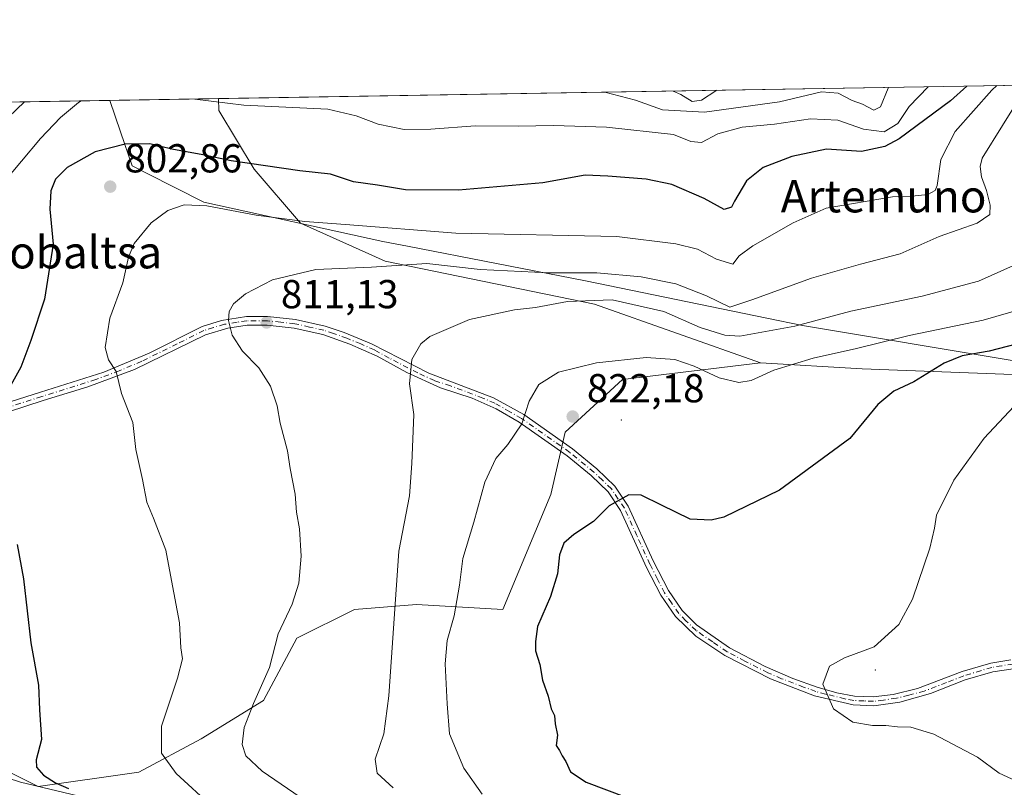
# Model space of a CAD drawing. Units: metres. Extents: x 614500 to 617969, y 4715497 to 4717868.
# Drawn here: x 616700 to 616944, y 4717677 to 4717867 of the extents above; entities that cross this region are included whole.
import ezdxf
from ezdxf.enums import TextEntityAlignment as Align

# ---------------------------------------------------------------- set-up
doc = ezdxf.new("R2010")
doc.units = ezdxf.units.M
doc.header["$MEASUREMENT"] = 0
doc.linetypes.add('DGN Style 4', pattern=[2.6384748266838614, 1.318413404963828, -0.6592067024819142, 0.001648016756204785, -0.6592067024819142])
for name, color, linetype, lineweight in [('Arbolado forestal CxS', 92, 'Continuous', 0), ('Camino Cxs', 7, 'Continuous', 0), ('Camino eje', 30, 'DGN Style 4', 13), ('Centroide de Edificación ligera', 7, 'Continuous', 0), ('Comarca CxS', 21, 'Continuous', 0), ('Comunidad Autónoma CxS', 142, 'Continuous', 0), ('Cultivos leñosos CxS', 92, 'Continuous', 0), ('Curva de nivel maestra', 30, 'Continuous', 30), ('Curva de nivel normal', 30, 'Continuous', 0), ('Matorral CxS', 135, 'Continuous', 0), ('Municipio', 91, 'Continuous', 13), ('Municipio CxS', 4, 'Continuous', 0), ('Pista no pavimentada Cxs', 111, 'Continuous', 0), ('Provincia CxS', 1, 'Continuous', 0), ('Punto de cota en terreno', 7, 'Continuous', 0), ('Rótulo de punto de cota en terreno', 7, 'Continuous', 0), ('Texto cartográfico', 7, 'Continuous', 0)]:
    doc.layers.add(name, color=color, linetype=linetype, lineweight=lineweight)
doc.styles.add('Style-Arial', font='txt')

# ---------------------------------------------------------------- blocks, each defined once
blk = doc.blocks.new('*U17')
at = {"layer": 'Municipio CxS', "color": 4, "linetype": 'Continuous', "lineweight": 0, "flags": 128}
blk.add_lwpolyline([(617106.2740000002, 4717840.723999999), (617077.4150000006, 4717831.745999999), (617056.6789999999, 4717823.258), (617032.5199999987, 4717809.967000001), (617010.8819999996, 4717792.936000001), (616993.8880000004, 4717782.524000001), (616991.4059999996, 4717782.310000001), (616980.5709999995, 4717781.372000001), (616973.3639999996, 4717781.664000001), (616945.951000001, 4717782.775), (616893.9619999996, 4717791.426000002), (616885.1349999991, 4717793.252), (616840.1220000007, 4717802.563999999), (616796.0310000008, 4717811.091999999), (616789.8829999993, 4717812.280999999), (616745.4900000001, 4717822.043999999), (616731.4320000006, 4717829.163000002), (616727.6900000013, 4717831.058000001), (616724.824000001, 4717839.456999999), (616722.1634337129, 4717847.255321505), (617515.0726134209, 4717860.543356091)], dxfattribs=at)
blk = doc.blocks.new('5PATER')
at = {"layer": 'Cultivos leñosos CxS', "linetype": 'Continuous', "lineweight": 0}
h = blk.add_hatch(color=51, dxfattribs=at)
edge = h.paths.add_edge_path()
edge.add_ellipse((0, 0), major_axis=(-0.1095731443231308, -0.1110710700762829), ratio=0.9994222409660322, start_angle=0, end_angle=360)
blk = doc.blocks.new('*U18')
at = {"layer": 'Pista no pavimentada Cxs', "color": 111, "linetype": 'Continuous', "lineweight": 0}
blk.add_polyline3d([(616689.7401000002, 4717681.4901, 799.7946999999986), (616700.0500999996, 4717678.170100001, 802.7842999999993), (616734.0000999998, 4717670.090100001, 803.2603999999993), (616754.2901, 4717664.420100001, 804.8837999999961), (616770.6700999998, 4717660.370100001, 806.3534000000074), (616784.0301000001, 4717657.140100001, 808.323000000004), (616792.3300999999, 4717654.890100001, 808.4397000000026), (616799.2901, 4717652.4901, 809.0804999999964), (616805.8501000004, 4717649.5701, 810.5513999999966), (616811.9401000004, 4717647.690099999, 810.8913000000031), (616818.8201000001, 4717646.2301, 812.3027000000002), (616849.0800999999, 4717641.5601, 814.9680999999982), (616878.6401000004, 4717636.9801, 818.8418999999994), (616896.2401000002, 4717634.640100001, 821.4477000000044), (616901.2001, 4717634.390100001, 821.2312999999995), (616908.5601000005, 4717634.850099999, 822.0850999999967), (616920.9700999996, 4717636.520099999, 823.2339000000065), (616935.3300999999, 4717639.280099999, 823.1698999999935), (616945.0100999996, 4717641.700099999, 823.8093999999984)], dxfattribs=at)

msp = doc.modelspace()

# ---------------------------------------------------------------- linework, layer by layer
at = {"layer": 'Arbolado forestal CxS', "color": 92, "linetype": 'Continuous', "lineweight": 0, "extrusion": (-0.1248727769151547, -0.002092686193355052, 0.9921705550206548), "elevation": -86100.64501300758, "flags": 128}
msp.add_lwpolyline([(-4706850.977945337, 690278.5199863566), (-4706850.977945337, 690367.771105375)], dxfattribs=at)
at = {"layer": 'Arbolado forestal CxS', "color": 92, "linetype": 'Continuous', "lineweight": 0}
for points in [[(616883.5531000001, 4717782.182700001, 817.6071999999986), (616908.7717000004, 4717780.727700001, 821.4186000000045), (616946.1149000004, 4717779.272500001, 827.4360000000015), (616973.4111000003, 4717781.664899999, 830.0296999999993), (616980.6111000003, 4717781.3749, 831.192200000005), (616991.4508999997, 4717782.3147, 833.2026000000043), (616993.9309, 4717782.524700001, 833.9135999999999), (617010.9210999999, 4717792.9345, 837.1918000000006), (617032.5610999997, 4717809.964500001, 842.0623999999953), (617056.7213000003, 4717823.2643, 847.9563000000053), (617067.7380999997, 4717827.7687, 850.3666999999988), (617077.5440999996, 4717835.0441, 852.2400999999956), (617088.2137000002, 4717850.078299999, 854.9467000000004), (617088.9808999998, 4717853.402799999, 854.841499999995)], [(616330.1678999999, 4717840.686000001, 729.0075999999973), (616749.1310999999, 4717847.7073, 793.7207999999956), (616749.2156999996, 4717844.7455, 794.8840000000056), (616757.9451000001, 4717830.1961, 799.8669999999984), (616769.4353, 4717816.7905, 804.7698999999994), (616790.4380999999, 4717807.402100001, 808.0249000000041), (616842.3302999996, 4717796.7323, 814.7954000000027), (616883.5531000001, 4717782.182700001, 817.6071999999986), (616849.3240999999, 4717778.054300001, 820.8641000000061), (616835.0729, 4717764.990900001, 821.7271999999939), (616831.5099, 4717749.552300001, 822.6505000000034), (616819.6335000005, 4717721.050100001, 822.8160999999964), (616798.2569000004, 4717722.237700001, 816.303700000004), (616782.8183000004, 4717721.0503, 812.1334000000061), (616768.5669, 4717713.924900001, 810.3834999999963), (616760.2537000002, 4717698.486300001, 809.9817999999942), (616744.8148999996, 4717688.985500001, 806.9556000000011), (616729.3761, 4717680.672499999, 803.5913), (616704.4364999998, 4717677.1099, 799.4330000000047), (616680.6848999998, 4717688.985900001, 797.0950000000012)], [(616749.1310999999, 4717847.707400001, 793.7207000000053), (616749.2156999996, 4717844.7455, 794.8840000000056), (616757.9451000001, 4717830.1961, 799.8669999999984), (616769.4353, 4717816.7905, 804.7698999999994), (616790.4380999999, 4717807.402100001, 808.0249000000041), (616842.3302999996, 4717796.7323, 814.7954000000027), (616883.5531000001, 4717782.182700001, 817.6071999999986)], [(616680.6848999998, 4717688.985900001, 797.0950000000012), (616704.4364999998, 4717677.1099, 799.4330000000047), (616729.3761, 4717680.672499999, 803.5913), (616744.8148999996, 4717688.985500001, 806.9556000000011), (616760.2537000002, 4717698.486300001, 809.9817999999942), (616768.5669, 4717713.924900001, 810.3834999999963), (616782.8183000004, 4717721.0503, 812.1334000000061), (616798.2569000004, 4717722.237700001, 816.303700000004), (616819.6335000005, 4717721.050100001, 822.8160999999964), (616831.5099, 4717749.552300001, 822.6505000000034), (616835.0729, 4717764.990900001, 821.7271999999939), (616849.3240999999, 4717778.054300001, 820.8641000000061), (616883.5531000001, 4717782.182700001, 817.6071999999986), (616908.7717000004, 4717780.727700001, 821.4186000000045), (616946.1149000004, 4717779.272500001, 827.4360000000015)], [(616680.6848999998, 4717688.985900001, 797.0950000000012), (616704.4364999998, 4717677.1099, 799.4330000000047), (616729.3761, 4717680.672499999, 803.5913), (616744.8148999996, 4717688.985500001, 806.9556000000011), (616760.2537000002, 4717698.486300001, 809.9817999999942), (616768.5669, 4717713.924900001, 810.3834999999963), (616782.8183000004, 4717721.0503, 812.1334000000061), (616798.2569000004, 4717722.237700001, 816.303700000004), (616819.6335000005, 4717721.050100001, 822.8160999999964), (616831.5099, 4717749.552300001, 822.6505000000034), (616835.0729, 4717764.990900001, 821.7271999999939), (616849.3240999999, 4717778.054300001, 820.8641000000061), (616883.5531000001, 4717782.182700001, 817.6071999999986)]]:
    msp.add_polyline3d(points, dxfattribs=at)
at = {"layer": 'Camino Cxs', "color": 7, "linetype": 'Continuous', "lineweight": 0}
for points in [[(616682.5701000001, 4717767.8101, 799.8671999999933), (616704.9600999998, 4717774.9101, 806.1306000000042), (616720.6801000005, 4717779.890100001, 808.6763000000064), (616731.9001000002, 4717784.600099999, 810.954700000002), (616745.0800999999, 4717791.220100001, 811.6863000000012), (616749.8400999998, 4717792.700099999, 811.8540000000066), (616756.0800999999, 4717793.710100001, 812.7893999999943), (616761.3000999996, 4717793.710100001, 812.6138000000064), (616768.2200999996, 4717792.9801, 813.9195999999939), (616775.5601000005, 4717791.3201, 816.0908000000054), (616780.2801000001, 4717789.7301, 815.5728999999993), (616787.0900999998, 4717786.920100001, 816.6226000000024), (616801.2600999996, 4717779.600099999, 819.0169000000024), (616817.3501000004, 4717773.550100001, 822.3923000000068), (616824.8400999998, 4717769.350099999, 822.4250000000029), (616836.8800999997, 4717760.870100001, 823.4127000000008), (616842.9700999996, 4717755.9301, 824.9817000000039), (616847.4200999998, 4717751.620100001, 825.9232000000048), (616850.7500999998, 4717746.6801, 826.568499999994), (616856.9200999998, 4717733.0601, 827.4308000000019), (616860.7001, 4717725.700099999, 828.6383999999962), (616864.1201, 4717720.7401, 829.2253999999957), (616867.6300999997, 4717717.1801, 829.2695999999996), (616875.8201000001, 4717711.5001, 829.4070999999968), (616884.6601, 4717706.860099999, 831.4315999999964), (616891.5201000003, 4717703.9101, 830.2231000000029), (616897.6101000002, 4717701.7501, 831.4076999999961), (616902.4301000005, 4717700.390100001, 833.0054999999993), (616906.8101000005, 4717699.530099999, 831.9869999999937), (616911.4901000002, 4717699.350099999, 831.366200000004), (616916.4401000004, 4717699.9801, 831.0917999999947), (616922.5000999998, 4717701.4301, 831.1943000000028), (616933.5800999999, 4717705.610099999, 832.8583999999975), (616940.6801000005, 4717707.7401, 833.5999000000012), (616945.5800999999, 4717708.530099999, 834.4907999999997)], [(616682.5701000001, 4717767.8101, 799.8671999999933), (616704.9600999998, 4717774.9101, 806.1306000000042), (616720.6801000005, 4717779.890100001, 808.6763000000064), (616731.9001000002, 4717784.600099999, 810.954700000002), (616745.0800999999, 4717791.220100001, 811.6863000000012), (616749.8400999998, 4717792.700099999, 811.8540000000066), (616756.0800999999, 4717793.710100001, 812.7893999999943), (616761.3000999996, 4717793.710100001, 812.6138000000064), (616768.2200999996, 4717792.9801, 813.9195999999939), (616775.5601000005, 4717791.3201, 816.0908000000054), (616780.2801000001, 4717789.7301, 815.5728999999993), (616787.0900999998, 4717786.920100001, 816.6226000000024), (616801.2600999996, 4717779.600099999, 819.0169000000024), (616817.3501000004, 4717773.550100001, 822.3923000000068), (616824.8400999998, 4717769.350099999, 822.4250000000029), (616836.8800999997, 4717760.870100001, 823.4127000000008), (616842.9700999996, 4717755.9301, 824.9817000000039), (616847.4200999998, 4717751.620100001, 825.9232000000048), (616850.7500999998, 4717746.6801, 826.568499999994), (616856.9200999998, 4717733.0601, 827.4308000000019), (616860.7001, 4717725.700099999, 828.6383999999962), (616864.1201, 4717720.7401, 829.2253999999957), (616867.6300999997, 4717717.1801, 829.2695999999996), (616875.8201000001, 4717711.5001, 829.4070999999968), (616884.6601, 4717706.860099999, 831.4315999999964), (616891.5201000003, 4717703.9101, 830.2231000000029), (616897.6101000002, 4717701.7501, 831.4076999999961), (616902.4301000005, 4717700.390100001, 833.0054999999993), (616906.8101000005, 4717699.530099999, 831.9869999999937), (616911.4901000002, 4717699.350099999, 831.366200000004), (616916.4401000004, 4717699.9801, 831.0917999999947), (616922.5000999998, 4717701.4301, 831.1943000000028), (616933.5800999999, 4717705.610099999, 832.8583999999975), (616940.6801000005, 4717707.7401, 833.5999000000012), (616945.5800999999, 4717708.530099999, 834.4907999999997)], [(616946.8000999996, 4717706.420100001, 835.1554999999935), (616941.1601, 4717705.600099999, 834.2263999999996), (616934.3000999996, 4717703.540100001, 833.1149000000005), (616925.7301000003, 4717700.1501, 832.178700000004), (616918.1101000002, 4717698.0801, 831.0884999999981), (616911.6001000004, 4717697.1501, 831.2139000000025), (616906.5100999996, 4717697.350099999, 831.4253999999929), (616896.9600999998, 4717699.6501, 832.3215000000056), (616886.0201000003, 4717703.8201, 830.6628999999957), (616874.7100999998, 4717709.610099999, 829.679099999994), (616867.5301000001, 4717714.4301, 829.8105999999971), (616862.4401000004, 4717719.3101, 828.7847999999941), (616858.8201000001, 4717724.5701, 828.2400999999954), (616855.2901, 4717731.4101, 827.5513999999966), (616848.8300999999, 4717745.610099999, 826.0016999999935), (616845.7301000003, 4717750.210100001, 825.5054999999993), (616841.5100999996, 4717754.290100001, 824.7750999999989), (616835.5601000005, 4717759.120100001, 822.9517999999953), (616823.6601, 4717767.5001, 822.0975999999937), (616817.9700999996, 4717770.8101, 822.7192000000068), (616812.0401, 4717773.390100001, 821.9527999999991), (616804.1700999998, 4717775.960100001, 819.7488000000012), (616795.8300999999, 4717779.800100001, 818.8628000000026), (616788.4600999998, 4717783.850099999, 816.8286999999983), (616781.7001, 4717786.8301, 815.6777000000002), (616774.9600999998, 4717789.210100001, 815.467499999999), (616767.8601000002, 4717790.8201, 813.7551999999997), (616761.1801000005, 4717791.520099999, 812.6502000000038), (616756.2500999998, 4717791.520099999, 812.5815000000002), (616751.4101, 4717790.8101, 812.9709000000004), (616745.8800999997, 4717789.170100001, 812.7817000000068), (616728.3000999996, 4717780.540100001, 810.6293000000006), (616716.7301000003, 4717776.200099999, 808.5586999999941), (616705.6101000002, 4717772.8201, 806.2063999999956), (616688.1501000002, 4717767.1501, 802.0204999999987)], [(616946.8000999996, 4717706.420100001, 835.1554999999935), (616941.1601, 4717705.600099999, 834.2263999999996), (616934.3000999996, 4717703.540100001, 833.1149000000005), (616925.7301000003, 4717700.1501, 832.178700000004), (616918.1101000002, 4717698.0801, 831.0884999999981), (616911.6001000004, 4717697.1501, 831.2139000000025), (616906.5100999996, 4717697.350099999, 831.4253999999929), (616896.9600999998, 4717699.6501, 832.3215000000056), (616886.0201000003, 4717703.8201, 830.6628999999957), (616874.7100999998, 4717709.610099999, 829.679099999994), (616867.5301000001, 4717714.4301, 829.8105999999971), (616862.4401000004, 4717719.3101, 828.7847999999941), (616858.8201000001, 4717724.5701, 828.2400999999954), (616855.2901, 4717731.4101, 827.5513999999966), (616848.8300999999, 4717745.610099999, 826.0016999999935), (616845.7301000003, 4717750.210100001, 825.5054999999993), (616841.5100999996, 4717754.290100001, 824.7750999999989), (616835.5601000005, 4717759.120100001, 822.9517999999953), (616823.6601, 4717767.5001, 822.0975999999937), (616817.9700999996, 4717770.8101, 822.7192000000068), (616812.0401, 4717773.390100001, 821.9527999999991), (616804.1700999998, 4717775.960100001, 819.7488000000012), (616795.8300999999, 4717779.800100001, 818.8628000000026), (616788.4600999998, 4717783.850099999, 816.8286999999983), (616781.7001, 4717786.8301, 815.6777000000002), (616774.9600999998, 4717789.210100001, 815.467499999999), (616767.8601000002, 4717790.8201, 813.7551999999997), (616761.1801000005, 4717791.520099999, 812.6502000000038), (616756.2500999998, 4717791.520099999, 812.5815000000002), (616751.4101, 4717790.8101, 812.9709000000004), (616745.8800999997, 4717789.170100001, 812.7817000000068), (616728.3000999996, 4717780.540100001, 810.6293000000006), (616716.7301000003, 4717776.200099999, 808.5586999999941), (616705.6101000002, 4717772.8201, 806.2063999999956), (616688.1501000002, 4717767.1501, 802.0204999999987)]]:
    msp.add_polyline3d(points, dxfattribs=at)
at = {"layer": 'Camino eje', "color": 30, "linetype": 'DGN Style 4', "lineweight": 13}
msp.add_polyline3d([(616946.1901000004, 4717707.475099999, 834.6006999999955), (616943.3701, 4717707.065099999, 834.1968000000053), (616940.9200999998, 4717706.670100001, 833.8656000000047), (616933.9401000004, 4717704.575099999, 832.9861999999994), (616929.6551000001, 4717702.880100001, 832.357799999998), (616924.1151000002, 4717700.790100001, 831.6120999999986), (616920.3051000005, 4717699.755100001, 831.1340000000056), (616917.2751000002, 4717699.030099999, 831.0671000000002), (616914.0201000003, 4717698.565099999, 831.1861999999965), (616911.5450999998, 4717698.2501, 831.2801999999938), (616909.2050999999, 4717698.340100001, 831.4131999999955), (616906.6601, 4717698.440099999, 831.6772999999957), (616904.4700999996, 4717698.870100001, 832.1833000000044), (616899.6951000001, 4717700.020099999, 832.5807999999961), (616897.2851, 4717700.700099999, 831.8798999999999), (616894.2401000002, 4717701.780099999, 830.506899999993), (616888.7701000003, 4717703.8651, 830.7372000000032), (616885.3400999998, 4717705.340100001, 831.090200000006), (616879.6851000005, 4717708.235099999, 830.6805000000023), (616875.2651000004, 4717710.5551, 829.5739999999934), (616871.6750999996, 4717712.965100001, 829.270399999994), (616867.5800999999, 4717715.8051, 829.538400000005), (616865.0351, 4717718.245100001, 828.8868999999977), (616863.2801000001, 4717720.0251, 829.0337000000001), (616861.4700999996, 4717722.655099999, 829.2989999999991), (616859.7600999996, 4717725.1351, 828.4401000000071), (616857.9951, 4717728.5551, 827.5647999999928), (616856.1051000003, 4717732.235099999, 827.527700000006), (616852.8750999998, 4717739.335100001, 826.6318000000028), (616849.7901, 4717746.145099999, 826.2568000000028), (616846.5751, 4717750.915100001, 825.7073999999994), (616844.3501000004, 4717753.0701, 825.4640999999974), (616842.2401000002, 4717755.110099999, 824.9170000000014), (616836.2200999996, 4717759.995100001, 823.1518000000069), (616824.2500999998, 4717768.425100001, 822.2163), (616821.4051000001, 4717770.0801, 822.0292999999947), (616817.6601, 4717772.1801, 822.4122000000062), (616814.6951000001, 4717773.470100001, 822.2753999999986), (616806.6501000002, 4717776.495100001, 820.1447999999947), (616802.7150999998, 4717777.780099999, 818.593200000003), (616798.5450999998, 4717779.700099999, 818.9413999999962), (616791.4600999998, 4717783.360099999, 817.3393000000069), (616787.7751000002, 4717785.3851, 816.7430000000023), (616784.3951000003, 4717786.8751, 816.0145000000048), (616780.9901000002, 4717788.280099999, 815.4235999999946), (616777.6201, 4717789.470100001, 816.1710000000021), (616775.2600999996, 4717790.265100001, 815.7835999999952), (616771.7100999998, 4717791.0701, 815.0316000000021), (616768.0401, 4717791.9001, 813.7851999999984), (616764.5800999999, 4717792.265100001, 812.8812000000034), (616761.2401000002, 4717792.6151, 812.3711000000039), (616756.1651, 4717792.6151, 812.5626000000047), (616753.7451, 4717792.2601, 812.6986999999937), (616750.6250999998, 4717791.755100001, 812.3993999999948), (616747.8601000002, 4717790.9351, 812.0767999999953), (616745.4801000003, 4717790.1951, 812.2163), (616738.8901000004, 4717786.8851, 812.2832999999956), (616730.1001000004, 4717782.5701, 810.4603000000062), (616724.4901000002, 4717780.215100001, 809.3285999999936), (616718.7050999999, 4717778.045100001, 808.5706999999966), (616710.8450999996, 4717775.5551, 806.7847000000039), (616705.2851, 4717773.8651, 806.1674000000058), (616696.5551000005, 4717771.030099999, 802.3772999999928)], dxfattribs=at)
at = {"layer": 'Centroide de Edificación ligera', "color": 7, "linetype": 'Continuous', "lineweight": 0}
for p in [(616849, 4717768, 824.2532000000066), (616912, 4717706, 830.977899999998)]:
    msp.add_point(p, dxfattribs=at)
at = {"layer": 'Comarca CxS', "color": 21, "linetype": 'Continuous', "lineweight": 0, "flags": 128}
msp.add_lwpolyline([(614619.7763292826, 4715498.111910674), (614537.8300008622, 4715496.739982822), (614527.4982741575, 4716123.544950871), (614499.7000008622, 4717810.009982797), (616722.1634337129, 4717847.255321505), (617515.0726134209, 4717860.543356091), (617754.1675100666, 4717864.550247848), (617772.1121798827, 4717864.850998553), (617772.660148687, 4717864.860185019), (617917.6500008883, 4717867.2899828), (617941.7628, 4716447.220700001), (617956.9300008871, 4715553.979982825)], close=True, dxfattribs=at)
at = {"layer": 'Comunidad Autónoma CxS', "color": 142, "linetype": 'Continuous', "lineweight": 0, "flags": 128}
msp.add_lwpolyline([(614619.7763292826, 4715498.111910674), (614537.8300008622, 4715496.739982822), (614527.4982741575, 4716123.544950871), (614499.7000008622, 4717810.009982797), (616722.1634337129, 4717847.255321505), (617515.0726134209, 4717860.543356091), (617754.1675100666, 4717864.550247848), (617772.1121798827, 4717864.850998553), (617772.660148687, 4717864.860185019), (617917.6500008883, 4717867.2899828), (617941.7628, 4716447.220700001), (617956.9300008871, 4715553.979982825)], close=True, dxfattribs=at)
at = {"layer": 'Curva de nivel maestra', "color": 30, "linetype": 'Continuous', "lineweight": 30, "flags": 128}
for points, elevation in [([(616934.7372000003, 4717850.8178), (616930.6500000004, 4717847.1601), (616917.9400000004, 4717837.7501), (616914.3399999999, 4717835.860099999), (616908.6100000005, 4717834.630100001), (616899.9400000004, 4717835.170100001), (616891.2800000003, 4717833.350099999), (616884.2000000002, 4717830.600099999), (616880.04, 4717827.3101), (616877.1100000005, 4717822.2601), (616876.3600000005, 4717820.8301), (616874.54, 4717820.1801), (616869.5899999999, 4717822.9801), (616861.5199999996, 4717826.390100001), (616855.1699999999, 4717827.7601), (616845.6500000004, 4717828.520099999), (616840.0199999996, 4717828.7301), (616829.5700000003, 4717826.840100001), (616808.6399999997, 4717824.9901), (616795.5199999996, 4717825.090100001), (616788.5899999999, 4717826.2401), (616782.5899999999, 4717827.120100001), (616776.9199999999, 4717828.9901), (616769.2599999999, 4717829.8101), (616752.2599999999, 4717832.3201), (616745.2599999999, 4717833.770099999), (616737.5599999996, 4717835.200099999), (616732.0899999999, 4717836.530099999), (616725.9699999997, 4717836.4001), (616718.5199999996, 4717834.5601), (616711.5899999999, 4717830.630100001), (616708.7400000002, 4717827.7601), (616707.5599999996, 4717824.8101), (616707.3300000001, 4717820.3301), (616708.1100000005, 4717811.6601), (616705.9600000001, 4717797.9901), (616702.5700000003, 4717787.700099999), (616700.1100000005, 4717781.1501), (616696.7800000003, 4717775.1801)], 800), ([(616946.9299999997, 4717786.850099999), (616940.2100000001, 4717785.0801), (616933.54, 4717783.9301), (616929.0599999996, 4717782.0801), (616921.5599999996, 4717777.460100001), (616916.6100000005, 4717775.200099999), (616912.6100000005, 4717771.880100001), (616905.6600000003, 4717763.4001), (616888.2699999996, 4717750.600099999), (616874.4600000001, 4717743.920100001), (616871.3099999996, 4717743.1501), (616866.1200000001, 4717743.4101), (616858.9900000002, 4717746.860099999), (616853.9400000004, 4717749.370100001), (616850.8600000005, 4717749.420100001), (616846.04, 4717746.770099999), (616842.0899999999, 4717742.870100001), (616837.2699999996, 4717739.6601), (616834.75, 4717737.4901), (616833.6699999999, 4717734.5701), (616833.2100000001, 4717729.880100001), (616831.4800000006, 4717724.2501), (616828.2199999997, 4717716.8201), (616827.7300000006, 4717713.100099999), (616827.7000000002, 4717710.7301), (616828.7999999998, 4717707.390100001), (616829.4699999997, 4717703.5101), (616830.8399999999, 4717699.550100001), (616831.6500000004, 4717696.350099999), (616832.4600000001, 4717694.7601), (616832.6299999999, 4717692.6501), (616833.1600000003, 4717689.870100001), (616832.8899999997, 4717687.270099999), (616833.6600000003, 4717686.040100001), (616834.3399999999, 4717684.720100001), (616835.2599999999, 4717683.3101), (616836.4400000004, 4717680.770099999), (616840.3399999999, 4717678.210100001), (616850.3799999999, 4717674.380100001)], 825.0000000000001), ([(616699.1799999997, 4717737.1501), (616700.7400000002, 4717728.6601), (616702.6200000001, 4717712.720100001), (616704.5, 4717702.2401), (616704.7599999999, 4717696.1601), (616705.2199999997, 4717688.790100001), (616703.9100000003, 4717683.710100001), (616703.9800000006, 4717681.9001), (616705.7599999999, 4717679.970100001), (616708.7000000002, 4717678.040100001), (616711.8899999997, 4717676.590100001)], 800)]:
    msp.add_lwpolyline(points, dxfattribs=dict(at, elevation=elevation))
at = {"layer": 'Curva de nivel normal', "color": 30, "linetype": 'Continuous', "lineweight": 0, "flags": 128}
for points, elevation in [([(616942.1517000003, 4717850.942100001), (616940.9400000004, 4717849.800100001), (616931.7999999998, 4717839.590100001), (616928.2400000002, 4717832.610099999), (616927.3600000005, 4717826.130100001), (616926.8399999999, 4717824.940099999), (616925.0599999996, 4717823.9301), (616921.1399999997, 4717823.530099999), (616916.3099999996, 4717823.360099999), (616899.8200000003, 4717820.530099999), (616891.6600000003, 4717816.9301), (616881.6600000003, 4717811.200099999), (616878.2300000006, 4717808.720100001), (616876.6399999997, 4717806.620100001), (616872.5999999996, 4717807.860099999), (616867.8899999997, 4717810.340100001), (616862.5300000003, 4717811.700099999), (616847.9100000003, 4717813.520099999), (616807.9699999997, 4717814.3301), (616780.6600000003, 4717816.4801), (616770.5700000003, 4717817.2601), (616758.5, 4717818.780099999), (616746.2599999999, 4717821.100099999), (616740.5899999999, 4717821.340100001), (616736.5899999999, 4717819.9901), (616732.4100000003, 4717816.9001), (616728.2199999997, 4717811.780099999), (616726.7699999996, 4717808.360099999), (616725.4299999997, 4717802.0101), (616722.1699999999, 4717793.2401), (616721.0599999996, 4717785.9901), (616721.8799999999, 4717782.9101), (616723.75, 4717780.020099999), (616725.0700000003, 4717774.590100001), (616727.8600000005, 4717767.360099999), (616728.6600000003, 4717760.6601), (616730.2599999999, 4717753.290100001), (616731.3300000001, 4717747.6501), (616733.04, 4717743.6601), (616736.0300000003, 4717735.770099999), (616737.4800000006, 4717728.210100001), (616739.4500000002, 4717717.6801), (616739.7599999999, 4717711.530099999), (616740.1799999997, 4717708.7501), (616738.9600000001, 4717704.020099999), (616735.0199999996, 4717692.0801), (616734.9699999997, 4717685.360099999), (616738.6100000005, 4717680.360099999), (616747.5999999996, 4717672.0801)], 805), ([(616743.2441999996, 4717847.6086), (616755.3700000001, 4717846.130100001), (616776.2599999999, 4717845.140100001), (616783.2599999999, 4717843.470100001), (616788.7400000002, 4717841.390100001), (616795.1699999999, 4717840.090100001), (616801.7999999998, 4717840.100099999), (616812.7599999999, 4717840.970100001), (616823.4199999999, 4717840.860099999), (616832.2100000001, 4717841.0701), (616845.3300000001, 4717840.6501), (616862, 4717838.8201), (616866.2699999996, 4717837.0601), (616868.9299999997, 4717836.800100001), (616872.9299999997, 4717839.020099999), (616878.9600000001, 4717840.640100001), (616887.04, 4717841.4101), (616895.9699999997, 4717842.670100001), (616902.7199999997, 4717842.360099999), (616909.0700000003, 4717840.100099999), (616914.2400000002, 4717839.470100001), (616917.5599999996, 4717841.5601), (616920.4299999997, 4717845.780099999), (616925.0757999998, 4717850.655900001)], 795), ([(616948.6100000005, 4717849.1801), (616938.54, 4717832.9801), (616938.0099999999, 4717830.850099999), (616938.3700000001, 4717828.350099999), (616939.6100000005, 4717824.920100001), (616940.4699999997, 4717821.3301), (616940.3799999999, 4717818.9901), (616937.2699999996, 4717816.800100001), (616927.8200000003, 4717813.4901), (616918.1799999997, 4717809.200099999), (616908.3499999996, 4717806.630100001), (616896.1500000004, 4717803.1801), (616881.4199999999, 4717797.800100001), (616875.9000000004, 4717795.960100001), (616870.1299999999, 4717798.8301), (616862.5700000003, 4717801.8101), (616853.9299999997, 4717803.550100001), (616842.9299999997, 4717804.5001), (616830.9299999997, 4717804.4901), (616814.04, 4717805.3201), (616800.7800000003, 4717806.840100001), (616787.0599999996, 4717805.940099999), (616773.2300000006, 4717805.370100001), (616762.5599999996, 4717802.8101), (616755.8200000003, 4717799.280099999), (616752.8600000005, 4717796.800100001), (616751.79, 4717794.940099999), (616751.5700000003, 4717792.6601), (616752.4800000006, 4717789.020099999), (616755.1200000001, 4717785.120100001), (616759.1200000001, 4717780.960100001), (616762.0599999996, 4717776.420100001), (616763.7000000002, 4717771.4901), (616764.4299999997, 4717767.2601), (616766.2699999996, 4717760.3301), (616766.9000000004, 4717755.9801), (616768.1399999997, 4717749.6501), (616768.4800000006, 4717745.120100001), (616769.2300000006, 4717741.020099999), (616769.5999999996, 4717734.2401), (616769.0800000001, 4717727.520099999), (616767.3899999997, 4717722.3201), (616763.8899999997, 4717714.9801), (616761.8099999996, 4717706.6501), (616757.8399999999, 4717697.7501), (616755.4800000006, 4717691.7501), (616754.9600000001, 4717687.540100001), (616755.9400000004, 4717684.7601), (616759.9800000006, 4717680.9001), (616769.4199999999, 4717674.520099999)], 810), ([(616844.9299, 4717849.312700001), (616852.5300000003, 4717847.350099999), (616859.2000000002, 4717844.940099999), (616869.6299999999, 4717844.340100001), (616888.2199999997, 4717846.880100001), (616898.6699999999, 4717849.4301), (616902.7800000003, 4717849.050100001), (616906.2400000002, 4717847.290100001), (616908.8399999999, 4717846.300100001), (616911.6699999999, 4717844.890100001), (616913.2800000003, 4717845.6501), (616915.1600000003, 4717850.300100001), (616915.2553000003, 4717850.4913)], 790), ([(616861.8676000005, 4717849.5966), (616863.7400000002, 4717848.7301), (616866.5999999996, 4717846.970100001), (616868.9000000004, 4717847.340100001), (616872.4600000001, 4717849.6601), (616872.7257000003, 4717849.7786)], 785), ([(616695.5499999998, 4717826.600099999), (616704.9900000002, 4717837.790100001), (616709.9500000002, 4717843.030099999), (616714.3700000001, 4717846.790100001), (616715.0850999998, 4717847.136700001)], 795), ([(616697.0199999996, 4717843.130100001), (616701.0493000001, 4717846.901500001)], 790), ([(616792.4400000004, 4717676.7601), (616788.4600000001, 4717680.4001), (616787.9699999997, 4717683.880100001), (616790.1100000005, 4717690.210100001), (616791.3499999996, 4717699.620100001), (616793.8799999999, 4717735.4801), (616796.5099999999, 4717749.2301), (616797.0800000001, 4717757.220100001), (616797.5499999998, 4717769.350099999), (616796.5099999999, 4717776.9901), (616797.04, 4717782.9901), (616799.3200000003, 4717786.920100001), (616801.5300000003, 4717788.7601), (616811.3700000001, 4717792.940099999), (616822.5700000003, 4717795.370100001), (616827.7800000003, 4717795.940099999), (616835.6500000004, 4717797.370100001), (616846.7199999997, 4717797.780099999), (616859.5300000003, 4717794.920100001), (616868.5599999996, 4717790.960100001), (616874.6500000004, 4717789.050100001), (616878.3700000001, 4717788.8101), (616892.0599999996, 4717791.3201), (616905.9400000004, 4717795.020099999), (616923.6100000005, 4717798.710100001), (616937.6100000005, 4717802.470100001), (616946.2800000003, 4717806.370100001)], 815.0000000000001), ([(616951.2999999998, 4717796.420100001), (616938.7800000003, 4717792.8101), (616920.3700000001, 4717789.0101), (616907.3300000001, 4717785.770099999), (616896.5999999996, 4717783.3201), (616886.8600000005, 4717780.390100001), (616881.1799999997, 4717777.8101), (616878.1699999999, 4717777.290100001), (616873.3200000003, 4717778.5001), (616867.1200000001, 4717781.360099999), (616862.3300000001, 4717782.9901), (616855.1799999997, 4717783.5001), (616842.8700000001, 4717782.220100001), (616833.4299999997, 4717779.840100001), (616828.54, 4717776.8101), (616826.1799999997, 4717772.6601), (616824.3200000003, 4717767.0601), (616820.8700000001, 4717761.940099999), (616817.9400000004, 4717758.4901), (616815.2000000002, 4717752.600099999), (616812.4400000004, 4717742.720100001), (616809.6799999997, 4717733.6601), (616808.8899999997, 4717727.040100001), (616807.5300000003, 4717719.4101), (616805.8099999996, 4717713.3101), (616805.2999999998, 4717707.550100001), (616805.8099999996, 4717697.600099999), (616806.4299999997, 4717690.220100001), (616809.9299999997, 4717681.6501), (616814.5300000003, 4717675.200099999)], 820), ([(616949.0300000003, 4717677.520099999), (616942.7000000002, 4717680.4001), (616937.3499999996, 4717684.380100001), (616926.54, 4717690.0801), (616920.7800000003, 4717691.870100001), (616917.4800000006, 4717691.950099999), (616914.5899999999, 4717692.280099999), (616911.2800000003, 4717692.2301), (616906.4000000004, 4717693.110099999), (616901.5999999996, 4717696.4001), (616898.9900000002, 4717702.520099999), (616900.6299999999, 4717707.0001), (616904.3300000001, 4717709.0701), (616911.7000000002, 4717711.800100001), (616917.8499999996, 4717717.290100001), (616921.2300000006, 4717723.590100001), (616925.4900000002, 4717736.2401), (616926.7199999997, 4717741.1601), (616927.1500000004, 4717744.380100001), (616931.4699999997, 4717753.0801), (616939.0099999999, 4717763.5101), (616947.6100000005, 4717772.690099999)], 830)]:
    msp.add_lwpolyline(points, dxfattribs=dict(at, elevation=elevation))
at = {"layer": 'Matorral CxS', "color": 135, "linetype": 'Continuous', "lineweight": 0, "extrusion": (-0.1769574692141718, -0.002965555872513907, 0.9842140313812248), "elevation": -122348.2152048495, "flags": 128}
msp.add_lwpolyline([(-4706850.954519274, 684873.7951000895), (-4706850.954519273, 685219.1442916474)], dxfattribs=at)
at = {"layer": 'Matorral CxS', "color": 135, "linetype": 'Continuous', "lineweight": 0}
msp.add_polyline3d([(616883.5531000001, 4717782.182700001, 817.6071999999986), (616842.3302999996, 4717796.7323, 814.7954000000027), (616790.4380999999, 4717807.402100001, 808.0249000000041), (616769.4353, 4717816.7905, 804.7698999999994), (616757.9451000001, 4717830.1961, 799.8669999999984), (616749.2156999996, 4717844.7455, 794.8840000000056), (616749.1310999999, 4717847.7073, 793.7207999999956), (617088.9808999998, 4717853.4027, 854.841499999995), (617088.2137000002, 4717850.078299999, 854.9467000000004), (617077.5440999996, 4717835.0441, 852.2400999999956), (617067.7380999997, 4717827.7687, 850.3666999999988), (617056.7213000003, 4717823.2643, 847.9563000000053), (617032.5610999997, 4717809.964500001, 842.0623999999953), (617010.9210999999, 4717792.9345, 837.1918000000006), (616993.9309, 4717782.524700001, 833.9135999999999), (616991.4508999997, 4717782.3147, 833.2026000000043), (616980.6111000003, 4717781.3749, 831.192200000005), (616973.4111000003, 4717781.664899999, 830.0296999999993), (616946.1149000004, 4717779.272500001, 827.4360000000015), (616908.7717000004, 4717780.727700001, 821.4186000000045)], close=True, dxfattribs=at)
for points in [[(616883.5531000001, 4717782.182700001, 817.6071999999986), (616908.7717000004, 4717780.727700001, 821.4186000000045), (616946.1149000004, 4717779.272500001, 827.4360000000015), (616973.4111000003, 4717781.664899999, 830.0296999999993), (616980.6111000003, 4717781.3749, 831.192200000005), (616991.4508999997, 4717782.3147, 833.2026000000043), (616993.9309, 4717782.524700001, 833.9135999999999), (617010.9210999999, 4717792.9345, 837.1918000000006), (617032.5610999997, 4717809.964500001, 842.0623999999953), (617056.7213000003, 4717823.2643, 847.9563000000053), (617067.7380999997, 4717827.7687, 850.3666999999988), (617077.5440999996, 4717835.0441, 852.2400999999956), (617088.2137000002, 4717850.078299999, 854.9467000000004), (617088.9808999998, 4717853.402799999, 854.841499999995)], [(616749.1310999999, 4717847.707400001, 793.7207000000053), (616749.2156999996, 4717844.7455, 794.8840000000056), (616757.9451000001, 4717830.1961, 799.8669999999984), (616769.4353, 4717816.7905, 804.7698999999994), (616790.4380999999, 4717807.402100001, 808.0249000000041), (616842.3302999996, 4717796.7323, 814.7954000000027), (616883.5531000001, 4717782.182700001, 817.6071999999986)]]:
    msp.add_polyline3d(points, dxfattribs=at)
at = {"layer": 'Municipio', "color": 91, "linetype": 'Continuous', "lineweight": 13, "flags": 128}
msp.add_lwpolyline([(617106.2740000008, 4717840.723999999), (617077.4150000013, 4717831.745999998), (617056.6790000005, 4717823.258000001), (617032.5200000014, 4717809.967000003), (617010.8820000002, 4717792.936000002), (616993.888000001, 4717782.524000002), (616991.4060000024, 4717782.310000002), (616980.5710000023, 4717781.372000001), (616973.3640000002, 4717781.664000002), (616945.9510000016, 4717782.775000001), (616893.9620000023, 4717791.426000004), (616885.1349999997, 4717793.252000002), (616840.1220000013, 4717802.563999998), (616796.0310000014, 4717811.092), (616789.8830000021, 4717812.281000001), (616745.4900000007, 4717822.043999998), (616731.4320000013, 4717829.163000003), (616727.6900000019, 4717831.058000002), (616724.8240000015, 4717839.456999999), (616722.1634337134, 4717847.255321506)], dxfattribs=at)
msp.add_lwpolyline([(617106.2740000008, 4717840.723999999), (617077.4150000013, 4717831.745999998), (617056.6790000005, 4717823.258000001), (617032.5200000014, 4717809.967000003), (617010.8820000002, 4717792.936000002), (616993.888000001, 4717782.524000002), (616991.4060000024, 4717782.310000002), (616980.5710000023, 4717781.372000001), (616973.3640000002, 4717781.664000002), (616945.9510000016, 4717782.775000001), (616893.9620000023, 4717791.426000004), (616885.1349999997, 4717793.252000002), (616840.1220000013, 4717802.563999998), (616796.0310000014, 4717811.092), (616789.8830000021, 4717812.281000001), (616745.4900000007, 4717822.043999998), (616731.4320000013, 4717829.163000003), (616727.6900000019, 4717831.058000002), (616724.8240000015, 4717839.456999999), (616722.1634337134, 4717847.255321506)], dxfattribs=at)
at = {"layer": 'Municipio CxS', "color": 4, "linetype": 'Continuous', "lineweight": 0, "flags": 128}
msp.add_lwpolyline([(614499.7000008622, 4717810.009982797), (616722.1634337129, 4717847.255321505), (616724.824000001, 4717839.456999999), (616727.6900000013, 4717831.058000001), (616731.4320000006, 4717829.163000002), (616745.4900000001, 4717822.043999999), (616789.8829999993, 4717812.280999999), (616796.0310000008, 4717811.091999999), (616840.1220000007, 4717802.563999999), (616885.1349999991, 4717793.252), (616893.9619999996, 4717791.426000002), (616945.951000001, 4717782.775), (616973.3639999996, 4717781.664000001), (616980.5709999995, 4717781.372000001), (616991.4059999996, 4717782.310000001), (616993.8880000004, 4717782.524000001), (617010.8819999996, 4717792.936000001), (617032.5199999987, 4717809.967000001), (617056.6789999999, 4717823.258), (617077.4150000006, 4717831.745999999), (617106.2740000002, 4717840.723999999)], dxfattribs=at)
at = {"layer": 'Pista no pavimentada Cxs', "color": 111, "linetype": 'Continuous', "lineweight": 0}
msp.add_polyline3d([(616689.7401000002, 4717681.4901, 799.7946999999986), (616700.0500999996, 4717678.170100001, 802.7842999999993), (616734.0000999998, 4717670.090100001, 803.2603999999993), (616754.2901, 4717664.420100001, 804.8837999999961), (616770.6700999998, 4717660.370100001, 806.3534000000074), (616784.0301000001, 4717657.140100001, 808.323000000004), (616792.3300999999, 4717654.890100001, 808.4397000000026), (616799.2901, 4717652.4901, 809.0804999999964), (616805.8501000004, 4717649.5701, 810.5513999999966), (616811.9401000004, 4717647.690099999, 810.8913000000031), (616818.8201000001, 4717646.2301, 812.3027000000002), (616849.0800999999, 4717641.5601, 814.9680999999982), (616878.6401000004, 4717636.9801, 818.8418999999994), (616896.2401000002, 4717634.640100001, 821.4477000000044), (616901.2001, 4717634.390100001, 821.2312999999995), (616908.5601000005, 4717634.850099999, 822.0850999999967), (616920.9700999996, 4717636.520099999, 823.2339000000065), (616935.3300999999, 4717639.280099999, 823.1698999999935), (616945.0100999996, 4717641.700099999, 823.8093999999984)], dxfattribs=at)
at = {"layer": 'Provincia CxS', "color": 1, "linetype": 'Continuous', "lineweight": 0, "flags": 128}
msp.add_lwpolyline([(614619.7763292826, 4715498.111910674), (614537.8300008622, 4715496.739982822), (614527.4982741575, 4716123.544950871), (614499.7000008622, 4717810.009982797), (616722.1634337129, 4717847.255321505), (617515.0726134209, 4717860.543356091), (617754.1675100666, 4717864.550247848), (617772.1121798827, 4717864.850998553), (617772.660148687, 4717864.860185019), (617917.6500008883, 4717867.2899828), (617941.7628, 4716447.220700001), (617956.9300008871, 4715553.979982825)], close=True, dxfattribs=at)

# ---------------------------------------------------------------- block references
at = {"layer": 'Municipio CxS', "color": 4, "linetype": 'Continuous', "lineweight": 0}
msp.add_blockref('*U17', (0, 0), dxfattribs=at)
at = {"layer": 'Pista no pavimentada Cxs', "color": 111, "linetype": 'Continuous', "lineweight": 0}
msp.add_blockref('*U18', (0, 0), dxfattribs=at)
at = {"layer": 'Punto de cota en terreno', "color": 7, "linetype": 'Continuous', "lineweight": 0, "xscale": 10, "yscale": 10, "zscale": 10}
for p in [(616722.2800000003, 4717825.890000001, 802.8600000000006), (616761.0800000001, 4717792.199999999, 811.1300000000047), (616836.9600000001, 4717768.869999999, 822.179999999993)]:
    msp.add_blockref('5PATER', p, dxfattribs=at)

# ---------------------------------------------------------------- texts
at = {"layer": 'Rótulo de punto de cota en terreno', "color": 7, "linetype": 'Continuous', "lineweight": 0, "style": 'Style-Arial'}
for s, p in [('802,86', (616725.8077999996, 4717829.4178)), ('811,13', (616764.6078000005, 4717795.727800001)), ('822,18', (616840.4878000002, 4717772.397800001))]:
    msp.add_text(s, height=7.000000000000002, dxfattribs=at).set_placement(p)
at = {"layer": 'Texto cartográfico', "color": 7, "linetype": 'Continuous', "lineweight": 0, "style": 'Style-Arial'}
for s, p in [('Artemuno', (616914.061510976, 4717823.500150001)), ('Saringobaltsa', (616699.8226341462, 4717809.610149999))]:
    msp.add_text(s, height=8, dxfattribs=at).set_placement(p, align=Align.MIDDLE_CENTER)

doc.saveas('drawing.dxf')
